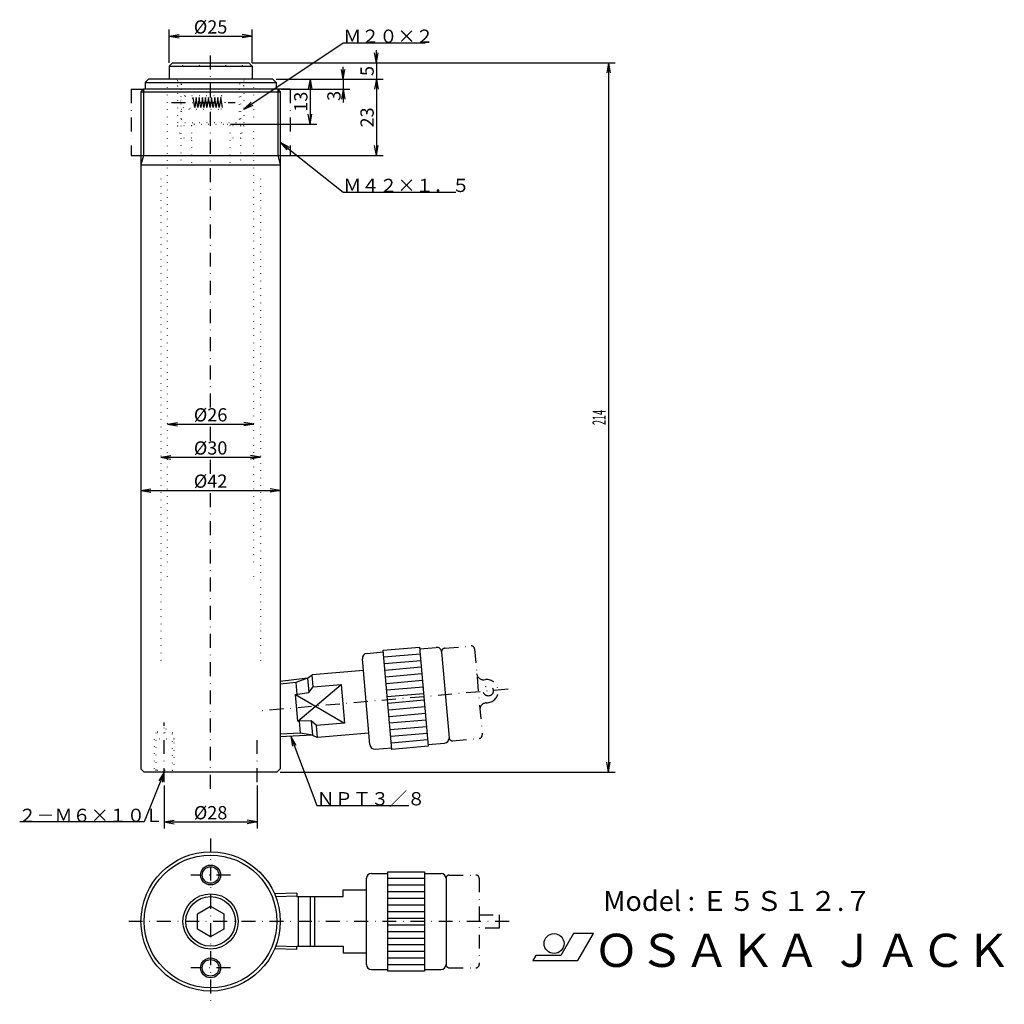
# Model space of a CAD drawing. Extents: x 12 to 309, y 0 to 297.
import ezdxf
from ezdxf.enums import TextEntityAlignment as Align

# ---------------------------------------------------------------- set-up
doc = ezdxf.new("R2010")
doc.units = 0
doc.header["$LTSCALE"] = 8.4
doc.linetypes.add('DASHDOT', pattern=[1, 0.5, -0.25, 0, -0.25])
doc.linetypes.add('DOT', pattern=[0.25, 0, -0.25])
for name, color, linetype in [('LEVEL001', 7, 'CONTINUOUS'), ('LEVEL003', 7, 'CONTINUOUS'), ('LEVEL004', 7, 'CONTINUOUS')]:
    doc.layers.add(name, color=color, linetype=linetype)
doc.styles.get("Standard").update_dxf_attribs({"font": 'TXT', "bigfont": 'BIGFONT'})

msp = doc.modelspace()

# ---------------------------------------------------------------- linework, layer by layer
at = {"layer": 'LEVEL001', "color": 1, "linetype": 'DASHDOT'}
for p, q in [((70, 180), (70, 287)), ((46, 276), (46, 256)), ((46, 276), (49.75, 276)), ((94, 276), (90.25, 276)), ((94, 276), (94, 256)), ((46, 256), (49, 256)), ((91, 256), (94, 256)), ((70, 170), (70, 175)), ((70, 160), (70, 165)), ((70, 65), (70, 155)), ((140.586, 107.392), (148.555, 108.089)), ((149.639, 107.18), (151.905, 81.2788)), ((152.459, 97.8903), (152.957, 97.9339)), ((159.737, 95.0137), (85.1324, 88.4866)), ((153.069, 90.917), (153.567, 90.9605)), ((143.026, 79.4982), (150.996, 80.1954)), ((84, 67), (84, 80)), ((70, 50), (70, 0)), ((76, 39), (64, 39)), ((142.004, 39), (150.004, 39)), ((151.004, 38), (151.004, 12)), ((151.004, 27), (157.004, 27)), ((157.004, 27), (157.004, 23)), ((160.004, 25), (45, 25)), ((157.004, 23), (151.004, 23)), ((76, 11), (64, 11)), ((142.004, 11), (150.004, 11))]:
    msp.add_line(p, q, dxfattribs=at)
at = {"layer": 'LEVEL001', "color": 7, "linetype": 'CONTINUOUS'}
for p, q in [((58.5, 284), (57.5, 283)), ((57.5, 283), (57.5, 279)), ((57.5, 283), (82.5, 283)), ((58.5, 284), (81.5, 284)), ((81.5, 284), (82.5, 283)), ((82.5, 283), (82.5, 279)), ((51.25, 279), (50.25, 278)), ((50.25, 278), (50.25, 276)), ((50.25, 278), (89.75, 278)), ((88.75, 279), (51.25, 279)), ((88.75, 279), (89.75, 278)), ((89.75, 278), (89.75, 276)), ((49.75, 276), (49, 275.25)), ((49, 275.25), (49, 253.201)), ((90.25, 276), (49.75, 276)), ((61, 276), (61.25, 276)), ((90.25, 276), (91, 275.25)), ((91, 275.25), (91, 253.201)), ((49, 253.201), (49, 71)), ((49, 253.201), (91, 253.201)), ((91, 253.201), (91, 71)), ((122.069, 106.775), (133.027, 107.734)), ((133.027, 107.734), (135.642, 77.8483)), ((133.071, 107.236), (138.052, 107.672)), ((118.034, 78.3155), (115.768, 104.217)), ((117.132, 105.842), (122.113, 106.277)), ((124.684, 76.8896), (122.069, 106.775)), ((139.677, 106.308), (141.943, 80.4072)), ((99.2124, 98.395), (91, 97.4172)), ((99.2124, 98.395), (100.616, 99.3776)), ((99.2124, 98.395), (99.5913, 94.0646)), ((116.073, 100.73), (100.616, 99.3775)), ((100.935, 95.7225), (100.616, 99.3776)), ((96.333, 85.412), (109.419, 96.4647)), ((99.5913, 94.0646), (100.935, 95.7225)), ((100.935, 95.7225), (109.419, 96.4647)), ((109.419, 96.4647), (110.436, 84.8472)), ((95.6289, 93.4596), (99.5913, 94.0646)), ((95.6289, 93.4596), (110.436, 84.8472)), ((96.333, 85.412), (95.6289, 93.4596)), ((100.34, 85.5042), (96.333, 85.412)), ((100.34, 85.5042), (100.719, 81.1738)), ((101.952, 84.1049), (100.34, 85.5042)), ((110.436, 84.8472), (101.952, 84.1049)), ((102.272, 80.4498), (101.952, 84.1049)), ((100.719, 81.1738), (91, 80.6287)), ((100.719, 81.1738), (102.272, 80.4498)), ((117.729, 81.8022), (102.272, 80.4498)), ((119.659, 76.9519), (124.64, 77.3877)), ((135.642, 77.8483), (124.684, 76.8896)), ((135.598, 78.3464), (140.579, 78.7822)), ((49, 71), (50, 70)), ((90, 70), (50, 70)), ((91, 71), (90, 70)), ((118.504, 39.5), (123.504, 39.5)), ((123.504, 10), (123.504, 40)), ((123.504, 40), (134.504, 40)), ((134.504, 40), (134.504, 10)), ((134.504, 39.5), (139.504, 39.5)), ((117.004, 12), (117.004, 38)), ((141.004, 38), (141.004, 12)), ((96.0038, 33.5185), (89.2865, 33.3086)), ((96.0038, 33.5185), (96.0038, 32.5)), ((110.004, 32.5), (110.004, 34.5)), ((110.004, 34.5), (117.004, 34.5)), ((96.0038, 32.5), (110.004, 32.5)), ((100.004, 32.5), (100.004, 17.5)), ((101.487, 17.5), (101.487, 32.5)), ((66, 27.3094), (70, 29.6188)), ((66, 22.6906), (66, 27.3094)), ((70, 29.6188), (74, 27.3094)), ((74, 27.3094), (74, 22.6906)), ((70, 20.3812), (66, 22.6906)), ((74, 22.6906), (70, 20.3812)), ((96.0038, 16.4815), (89.2865, 16.6914)), ((96.0038, 16.4815), (96.0038, 17.5)), ((96.0038, 17.5), (110.004, 17.5)), ((110.004, 17.5), (110.004, 15.5)), ((110.004, 15.5), (117.004, 15.5)), ((118.504, 10.5), (123.504, 10.5)), ((134.504, 10), (123.504, 10)), ((134.504, 10.5), (139.504, 10.5))]:
    msp.add_line(p, q, dxfattribs=at)
at = {"layer": 'LEVEL001', "color": 3, "linetype": 'CONTINUOUS'}
for p, q in [((49, 275.25), (91, 275.25)), ((49.75, 276), (49.75, 256)), ((90.25, 276), (90.25, 256)), ((49.75, 256), (49, 253.201)), ((49, 256), (91, 256)), ((90.25, 256), (91, 253.201)), ((122.243, 104.783), (133.201, 105.742)), ((122.418, 102.791), (133.376, 103.749)), ((122.592, 100.798), (133.55, 101.757)), ((99.2124, 98.395), (95.6943, 97.1145)), ((122.766, 98.8059), (133.724, 99.7646)), ((95.6943, 97.1145), (91, 96.5556)), ((95.6943, 97.1145), (96.0111, 93.493)), ((122.941, 96.8135), (133.899, 97.7722)), ((123.115, 94.8211), (134.073, 95.7798)), ((123.289, 92.8287), (134.247, 93.7875)), ((123.463, 90.8364), (134.422, 91.7951)), ((123.638, 88.844), (134.596, 89.8027)), ((123.812, 86.8516), (134.77, 87.8103)), ((96.7152, 85.4454), (97.032, 81.8239)), ((123.986, 84.8592), (134.945, 85.8179)), ((124.161, 82.8668), (135.119, 83.8255)), ((97.032, 81.8239), (91, 81.4856)), ((100.719, 81.1738), (97.032, 81.8239)), ((124.335, 80.8744), (135.293, 81.8331)), ((124.509, 78.882), (135.467, 79.8407)), ((123.504, 38), (134.504, 38)), ((123.504, 36), (134.504, 36)), ((123.504, 34), (134.504, 34)), ((96.0038, 32.6625), (89.629, 32.4633)), ((96.3875, 32.5), (96.3873, 17.5)), ((123.504, 32), (134.504, 32)), ((123.504, 30), (134.504, 30)), ((123.504, 28), (134.504, 28)), ((123.504, 26), (134.504, 26)), ((123.504, 24), (134.504, 24)), ((123.504, 22), (134.504, 22)), ((123.504, 20), (134.504, 20)), ((123.504, 18), (134.504, 18)), ((95.9987, 17.3376), (89.629, 17.5367)), ((123.504, 16), (134.504, 16)), ((123.504, 14), (134.504, 14)), ((123.504, 12), (134.504, 12))]:
    msp.add_line(p, q, dxfattribs=at)
at = {"layer": 'LEVEL001', "color": 3, "linetype": 'DOT'}
msp.add_line((79, 276), (78.75, 276), dxfattribs=at)
at = {"layer": 'LEVEL001', "color": 1, "linetype": 'DASHDOT'}
msp.add_circle((153.76, 94.4908), 1.5, dxfattribs=at)
at = {"layer": 'LEVEL001', "color": 7, "linetype": 'CONTINUOUS'}
for centre, radius in [((70, 25), 21), ((70, 25), 20.0038), ((70, 39), 2.5), ((70, 25), 8.331), ((70, 11), 2.5)]:
    msp.add_circle(centre, radius, dxfattribs=at)
at = {"layer": 'LEVEL001', "color": 3, "linetype": 'CONTINUOUS'}
for centre, radius in [((70, 39), 3), ((70, 25), 7.475), ((70, 11), 3)]:
    msp.add_circle(centre, radius, dxfattribs=at)
at = {"layer": 'LEVEL001', "color": 7, "linetype": 'CONTINUOUS'}
for centre, start, end in [((138.182, 106.178), 4.99979, 95.0002), ((117.262, 104.347), 95.0001, 185), ((140.448, 80.2765), 275, 4.9999), ((119.528, 78.4462), 185, 275), ((118.504, 38), 90, 180), ((139.504, 38), 0, 90), ((118.504, 12), 180, 270), ((139.504, 12), 270, 0)]:
    msp.add_arc(centre, 1.5, start, end, dxfattribs=at)
at = {"layer": 'LEVEL001', "color": 1, "linetype": 'DASHDOT'}
for centre, radius, start, end in [((140.673, 106.395), 1, 95.0007, 185), ((148.642, 107.093), 1, 5.0002, 95.0005), ((152.285, 99.8827), 2, 185, 275), ((153.258, 94.4469), 3.5, 275.065, 94.9347), ((153.243, 88.9246), 2, 95.0002, 185), ((142.939, 80.4944), 1, 185, 275), ((150.909, 81.1916), 1, 275, 5.00002), ((142.004, 38), 1, 90, 180), ((150.004, 38), 1, 0, 90), ((142.004, 12), 1, 180, 270), ((150.004, 12), 1, 270, 0)]:
    msp.add_arc(centre, radius, start, end, dxfattribs=at)
at = {"layer": 'LEVEL003', "color": 3, "linetype": 'CONTINUOUS'}
for p, q in [((57.5, 284), (57.5, 294)), ((57.5, 292), (60.5, 292.529)), ((57.5, 292), (82.5, 292)), ((57.5, 292), (60.5, 291.471)), ((82.5, 292), (79.5, 292.529)), ((82.5, 292), (79.5, 291.471)), ((82.5, 284), (82.5, 294)), ((80, 270), (110, 290)), ((110, 290), (134.739, 290)), ((120, 284), (119.471, 287)), ((120, 284), (120, 287.75)), ((120, 284), (120.529, 287)), ((82.5, 284), (192, 284)), ((82.5, 284), (122, 284)), ((110, 279), (110, 282.75)), ((120, 284), (120, 279)), ((190, 284), (189.471, 281)), ((190, 284), (190, 70)), ((190, 284), (190.529, 281)), ((110, 279), (109.471, 282)), ((110, 279), (110.529, 282)), ((89.75, 279), (112, 279)), ((89.75, 279), (122, 279)), ((89.75, 279), (102, 279)), ((89.75, 279), (122, 279)), ((100, 279), (99.471, 276)), ((100, 279), (100, 265.5)), ((100, 279), (100.529, 276)), ((110, 279), (110, 276)), ((120, 279), (119.471, 276)), ((120, 279), (119.471, 276)), ((120, 279), (120, 256)), ((120, 279), (120.529, 276)), ((120, 279), (120.529, 276)), ((120, 279), (120, 275.25)), ((91.25, 276), (112, 276)), ((110, 276), (109.471, 273)), ((110, 276), (110, 272)), ((110, 276), (110.529, 273)), ((110, 276), (110, 272)), ((80, 270), (82.2027, 272.104)), ((80, 270), (82.7896, 271.224)), ((100, 265.5), (99.471, 268.5)), ((100, 265.5), (100.529, 268.5)), ((76, 265.5), (102, 265.5)), ((91, 260), (110, 245)), ((91, 260), (93.0269, 257.726)), ((91, 260), (93.6824, 258.556)), ((120, 256), (119.471, 259)), ((120, 256), (120.529, 259)), ((92, 256), (122, 256)), ((110, 245), (143.96, 245)), ((57, 175), (60, 175.529)), ((83, 175), (80, 175.529)), ((57, 175), (83, 175)), ((57, 175), (60, 174.471)), ((83, 175), (80, 174.471)), ((55, 165), (58, 165.529)), ((55, 165), (85, 165)), ((55, 165), (58, 164.471)), ((85, 165), (82, 165.529)), ((85, 165), (82, 164.471)), ((49, 155), (52, 155.529)), ((49, 155), (91, 155)), ((49, 155), (52, 154.471)), ((91, 155), (88, 155.529)), ((91, 155), (88, 154.471)), ((94.1749, 80.8067), (102, 60)), ((94.1749, 80.8067), (94.7358, 77.8126)), ((94.1749, 80.8067), (95.726, 78.185)), ((190, 70), (189.471, 73)), ((190, 70), (190.529, 73)), ((56, 70), (50, 55)), ((56, 70), (54.3947, 67.411)), ((56, 70), (55.377, 67.0181)), ((91, 70), (192, 70)), ((56, 66), (56, 53)), ((84, 66), (84, 53)), ((102, 60), (129.814, 60)), ((50, 55), (12.4149, 55)), ((56, 55), (59, 55.529)), ((56, 55), (84, 55)), ((56, 55), (59, 54.471)), ((84, 55), (81, 55.529)), ((84, 55), (81, 54.471))]:
    msp.add_line(p, q, dxfattribs=at)
at = {"layer": 'LEVEL004', "color": 3, "linetype": 'DOT'}
for p, q in [((57, 129), (57, 277)), ((60, 278.5), (59.5, 279)), ((60, 278.5), (60, 276.99)), ((60, 277), (60, 265)), ((60, 277), (61, 276)), ((60, 276.99), (61.25, 276.99)), ((61.25, 272.964), (61.25, 277.5)), ((78.75, 267), (78.75, 277.5)), ((80, 276.99), (78.75, 276.99)), ((80, 277), (79, 276)), ((80, 278.5), (80.5, 279)), ((80, 278.5), (80, 276.99)), ((80, 277), (80, 265)), ((83, 129), (83, 277)), ((61, 276), (61, 261.268)), ((73.25, 274), (61.25, 274)), ((74.4047, 272), (73.25, 274)), ((73.25, 274), (73.25, 270)), ((79, 276), (79, 261.268)), ((61.25, 267), (61.25, 271.036)), ((73.25, 270), (74.4047, 272)), ((61.25, 270), (73.25, 270)), ((60, 265), (61, 265)), ((60, 265), (61, 261.268)), ((64.2265, 265), (61, 265)), ((61.25, 267), (62.25, 266)), ((62.25, 266), (77.75, 266)), ((65, 265.5), (64.2265, 265.053)), ((64.2265, 265.053), (64.2265, 252.947)), ((65, 265.5), (75, 265.5)), ((75, 265.5), (75.7735, 265.053)), ((75.7735, 265.053), (75.7735, 252.947)), ((79, 265), (75.7735, 265)), ((78.75, 267), (77.75, 266)), ((80, 265), (79, 265)), ((80, 265), (79, 261.268)), ((61, 261.268), (61, 253)), ((64.2265, 261.268), (61, 261.268)), ((79, 261.268), (75.7735, 261.268)), ((79, 261.268), (79, 253)), ((55, 249), (55, 102.6)), ((85, 249), (85, 102.6)), ((56, 83.3094), (53.5, 81.866)), ((58.5, 81.866), (56, 83.3094)), ((53.5, 81.866), (53, 80)), ((53.5, 81.866), (53.5, 70.5)), ((58.5, 81.866), (53.5, 81.866)), ((58.5, 70.5), (58.5, 81.866)), ((59, 80), (58.5, 81.866)), ((53, 80), (53, 70)), ((59, 80), (53, 80)), ((59, 70), (59, 80)), ((53.5, 70.5), (53, 70)), ((58.5, 70.5), (53.5, 70.5)), ((59, 70), (58.5, 70.5))]:
    msp.add_line(p, q, dxfattribs=at)
at = {"layer": 'LEVEL004', "color": 1, "linetype": 'DASHDOT'}
for p, q in [((65.2091, 270.5), (64.7463, 273.5)), ((65.6718, 273.5), (65.2091, 270.5)), ((66.1346, 270.5), (65.6718, 273.5)), ((66.5973, 273.5), (66.1346, 270.5)), ((67.0601, 270.5), (66.5973, 273.5)), ((67.5229, 273.5), (67.0601, 270.5)), ((67.9856, 270.5), (67.5229, 273.5)), ((68.4484, 273.5), (67.9856, 270.5)), ((68.9111, 270.5), (68.4484, 273.5)), ((69.3739, 273.5), (68.9111, 270.5)), ((69.8366, 270.5), (69.3739, 273.5)), ((70.2994, 273.5), (69.8366, 270.5)), ((70.7622, 270.5), (70.2994, 273.5)), ((71.2249, 273.5), (70.7622, 270.5)), ((71.6877, 270.5), (71.2249, 273.5)), ((72.1504, 273.5), (71.6877, 270.5)), ((72.6132, 270.5), (72.1504, 273.5)), ((73.076, 273.5), (72.6132, 270.5)), ((73.5387, 270.5), (73.076, 273.5)), ((58.25, 272), (77.4047, 272)), ((56, 67), (56, 85))]:
    msp.add_line(p, q, dxfattribs=at)
at = {"layer": 'LEVEL004', "color": 7, "linetype": 'CONTINUOUS'}
for p, q in [((179.484, 21.3231), (175.675, 14.7231)), ((185.484, 21.3231), (179.484, 21.3231)), ((180.808, 13.2231), (185.484, 21.3231)), ((168.054, 14.7231), (167.187, 13.2231)), ((167.187, 13.2231), (180.808, 13.2231)), ((175.675, 14.7231), (168.054, 14.7231))]:
    msp.add_line(p, q, dxfattribs=at)
at = {"layer": 'LEVEL004', "color": 3, "linetype": 'DOT'}
msp.add_circle((62.9844, 272), 1.9844, dxfattribs=at)
at = {"layer": 'LEVEL004', "color": 7, "linetype": 'CONTINUOUS'}
msp.add_circle((173.596, 18.3231), 3, dxfattribs=at)
at = {"layer": 'LEVEL004', "color": 3, "linetype": 'DOT'}
for centre, radius, start, end in [((61, 284), 1, 180, 0), ((66, 284), 1, 180, 0), ((74, 284), 1, 180, 0), ((79, 284), 1, 180, 0), ((59.75, 277.5), 1.5, 0, 90), ((80.25, 277.5), 1.5, 90, 180)]:
    msp.add_arc(centre, radius, start, end, dxfattribs=at)

# ---------------------------------------------------------------- texts
at = {"layer": 'LEVEL003', "color": 3}
for s, p in [('%%c25', (70, 292.8)), ('%%c26', (70, 175.8)), ('%%c30', (70, 165.8)), ('%%c42', (70, 155.8)), ('%%c28', (70, 55.8))]:
    msp.add_text(s, height=4, dxfattribs=at).set_placement(p, align=Align.CENTER)
for s, p in [('Ｍ２０×２', (110, 290)), ('Ｍ４２×１．５', (110, 245)), ('ＮＰＴ３／８', (102, 60)), ('２－Ｍ６×１０Ｌ', (12, 55))]:
    msp.add_text(s, height=4, dxfattribs=at).set_placement(p)
for s, p in [('5', (119.2, 281.5)), ('13', (99.2, 272.25)), ('3', (109.2, 274)), ('23', (119.2, 267.5))]:
    msp.add_text(s, height=4, rotation=90, dxfattribs=at).set_placement(p, align=Align.CENTER)
at = {"layer": 'LEVEL003', "color": 3, "width": 0.5}
msp.add_text('214', height=4, rotation=90, dxfattribs=at).set_placement((189.2, 177), align=Align.CENTER)
at = {"layer": 'LEVEL004', "color": 7}
for s, height, p in [('Model : Ｅ５Ｓ１２.７', 6, (188.48, 28.1658)), ('ＯＳＡＫＡ ＪＡＣＫ', 10, (185.569, 11.2724))]:
    msp.add_text(s, height=height, dxfattribs=at).set_placement(p)

doc.saveas('drawing.dxf')
